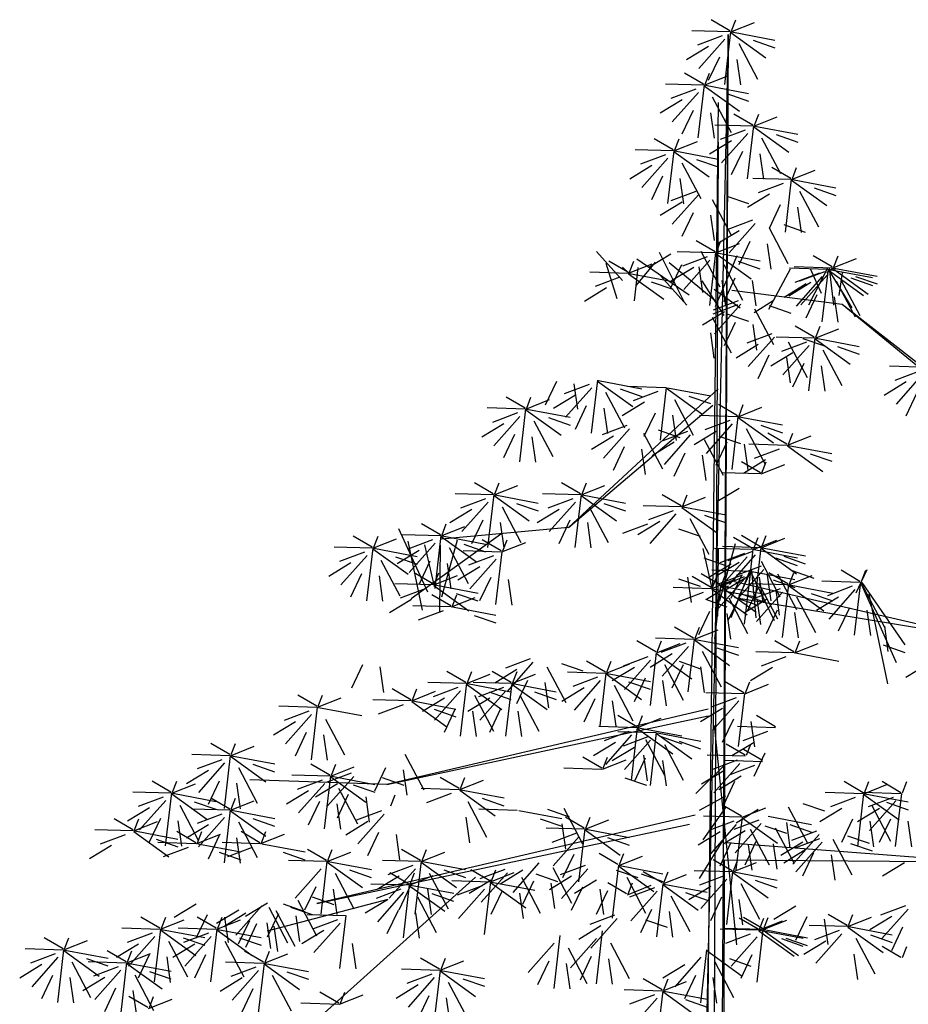
# Model space of a CAD drawing. Units: millimetres. Extents: x 20716 to 21587, y 5917 to 6524.
# Drawn here: x 20870 to 20877, y 6040 to 6047 of the extents above; entities that cross this region are included whole.
import ezdxf

# ---------------------------------------------------------------- set-up
doc = ezdxf.new("R2010")
doc.units = ezdxf.units.MM
doc.layers.get('0').update_dxf_attribs({"linetype": 'CONTINUOUS'})
for name, color, linetype in [('100', 7, 'CONTINUOUS'), ('50', 7, 'CONTINUOUS'), ('caybm', 7, 'CONTINUOUS')]:
    doc.layers.add(name, color=color, linetype=linetype)

# ---------------------------------------------------------------- blocks, each defined once
blk = doc.blocks.new('ca')
at = {"color": 3}
for p, q in [((-13.395, 39.997), (-14.298, 40.025)), ((-15.013, 37.213), (-14.911, 37.473)), ((-15.043, 37.186), (-15.946, 37.214)), ((-15.175, 35.947), (-15.029, 37.194)), ((-15.008, 37.186), (-13.988, 36.994)), ((-13.527, 36.909), (-13.425, 37.169)), ((-15.171, 37.018), (-15.788, 36.322)), ((-14.844, 36.91), (-14.399, 36.069)), ((-13.557, 36.881), (-14.46, 36.909)), ((-13.686, 36.713), (-14.303, 36.017)), ((-13.689, 35.642), (-13.543, 36.889))]:
    blk.add_line(p, q, dxfattribs=at)
at = {"layer": '100', "color": 3}
for p, q in [((-13.402, 40.024), (-13.848, 40.284)), ((-13.585, 39.907), (-14.171, 39.687)), ((-15.05, 37.213), (-15.496, 37.473)), ((-15.032, 37.19), (-14.474, 37.411)), ((-15.032, 37.174), (-14.2, 36.574)), ((-13.564, 36.909), (-14.011, 37.169)), ((-15.233, 37.096), (-15.819, 36.876)), ((-13.748, 36.791), (-14.334, 36.571))]:
    blk.add_line(p, q, dxfattribs=at)
at = {"layer": '50', "color": 3}
for p, q in [((0.68, 58.87), (0.234, 59.131)), ((0.698, 58.847), (1.256, 59.068)), ((0.717, 58.87), (0.819, 59.131)), ((0.687, 58.843), (-0.216, 58.871)), ((0.641, 58.779), (0.546, 39.837)), ((0.555, 57.604), (0.701, 58.851)), ((0.641, 58.779), (0.641, 58.779)), ((0.641, 58.779), (0.641, 58.779)), ((0.698, 58.831), (1.529, 58.231)), ((0.722, 58.843), (1.742, 58.651)), ((0.496, 58.753), (-0.089, 58.533)), ((0.559, 58.675), (-0.058, 57.979)), ((0.886, 58.567), (1.331, 57.726)), ((1.229, 58.646), (1.74, 58.468)), ((0.177, 58.5), (-0.343, 58.183)), ((0.431, 58.246), (0.169, 57.693)), ((0.842, 58.195), (0.927, 57.595)), ((0.057, 57.612), (-0.39, 57.872)), ((0.094, 57.612), (0.196, 57.872)), ((0.064, 57.585), (-0.839, 57.612)), ((0.075, 57.588), (0.633, 57.809)), ((-0.127, 57.494), (-0.713, 57.274)), ((-0.064, 57.416), (-0.681, 56.72)), ((-0.068, 56.346), (0.078, 57.592)), ((0.075, 57.573), (0.906, 56.972)), ((0.099, 57.585), (1.119, 57.393)), ((0.606, 57.387), (1.117, 57.21)), ((-0.446, 57.241), (-0.966, 56.924)), ((0.263, 57.309), (0.708, 56.467)), ((-0.192, 56.988), (-0.454, 56.434)), ((0.218, 56.936), (0.304, 56.337)), ((1.221, 56.645), (0.774, 56.906)), ((1.258, 56.645), (1.36, 56.906)), ((1.239, 56.622), (1.797, 56.843)), ((1.228, 56.618), (0.325, 56.646)), ((1.037, 56.528), (0.451, 56.308)), ((1.099, 56.45), (0.482, 55.754)), ((1.096, 55.379), (1.242, 56.626)), ((1.239, 56.606), (2.07, 56.006)), ((1.263, 56.618), (2.283, 56.427)), ((-0.66, 56.061), (-1.107, 56.321)), ((-0.642, 56.037), (-0.084, 56.258)), ((-0.623, 56.061), (-0.521, 56.321)), ((0.718, 56.275), (0.198, 55.958)), ((1.427, 56.342), (1.872, 55.501)), ((1.77, 56.421), (2.281, 56.243)), ((-0.653, 56.034), (-1.556, 56.061)), ((-0.785, 54.795), (-0.639, 56.041)), ((-0.642, 56.021), (0.189, 55.421)), ((-0.618, 56.034), (0.402, 55.842)), ((0.972, 56.021), (0.71, 55.468)), ((1.382, 55.97), (1.468, 55.371)), ((-0.844, 55.943), (-1.43, 55.723)), ((-0.782, 55.865), (-1.399, 55.169)), ((-0.454, 55.757), (-0.009, 54.916)), ((-0.111, 55.836), (0.4, 55.659)), ((-1.163, 55.69), (-1.683, 55.373)), ((2.114, 55.387), (1.668, 55.647)), ((2.132, 55.363), (2.691, 55.584)), ((2.151, 55.387), (2.253, 55.647)), ((-0.909, 55.436), (-1.172, 54.883)), ((-0.499, 55.385), (-0.413, 54.786)), ((2.121, 55.36), (1.218, 55.388)), ((1.989, 54.121), (2.135, 55.367)), ((2.132, 55.348), (2.964, 54.747)), ((2.156, 55.36), (3.176, 55.168)), ((-0.127, 55.079), (-0.713, 54.859)), ((1.931, 55.27), (1.345, 55.049)), ((2.321, 55.084), (2.765, 54.242)), ((2.664, 55.163), (3.174, 54.985)), ((-0.446, 54.825), (-0.966, 54.509)), ((-0.064, 55), (-0.681, 54.305)), ((0.263, 54.893), (0.708, 54.052)), ((0.606, 54.972), (1.117, 54.794)), ((1.611, 55.016), (1.091, 54.699)), ((1.865, 54.763), (1.603, 54.209)), ((2.276, 54.711), (2.362, 54.112)), ((-0.192, 54.572), (-0.454, 54.019)), ((0.218, 54.521), (0.304, 53.921)), ((1.214, 54.405), (0.628, 54.185)), ((0.894, 54.152), (0.374, 53.835)), ((1.276, 54.327), (0.659, 53.631)), ((1.603, 54.219), (2.048, 53.378)), ((1.947, 54.298), (2.457, 54.12)), ((0.327, 53.658), (-0.119, 53.918)), ((0.364, 53.658), (0.466, 53.918)), ((1.148, 53.898), (0.886, 53.345)), ((-1.852, 52.979), (-2.469, 53.666)), ((0.334, 53.631), (-0.569, 53.659)), ((-0.007, 53.67), (0.438, 52.828)), ((0.345, 53.634), (0.904, 53.855)), ((1.559, 53.847), (1.645, 53.247)), ((-1.73, 53.175), (-2.177, 53.435)), ((-1.693, 53.175), (-1.591, 53.435)), ((-0.284, 52.637), (-1.519, 53.483)), ((-0.716, 53.602), (-1.236, 53.286)), ((-0.397, 52.473), (-0.983, 53.636)), ((0.144, 53.541), (-0.442, 53.32)), ((0.206, 53.462), (-0.411, 52.766)), ((0.202, 52.392), (0.348, 53.638)), ((0.336, 52.366), (0.846, 53.571)), ((0.345, 53.619), (1.177, 53.018)), ((0.369, 53.631), (1.389, 53.439)), ((0.877, 53.434), (1.387, 53.256)), ((3.09, 53.299), (2.644, 53.559)), ((3.108, 53.276), (3.666, 53.497)), ((3.127, 53.299), (3.229, 53.559)), ((-1.979, 52.55), (-2.241, 53.38)), ((-1.855, 53.292), (-1.709, 53.155)), ((-1.712, 53.151), (-1.154, 53.372)), ((-1.569, 52.499), (-1.483, 53.283)), ((-1.524, 52.872), (-1.079, 53.413)), ((0.334, 52.5), (-0.757, 53.394)), ((-0.463, 53.349), (-0.725, 52.795)), ((-0.176, 53.287), (-0.696, 52.97)), ((-0.052, 53.298), (0.034, 52.698)), ((0.534, 53.355), (0.978, 52.513)), ((1.594, 52.299), (2.104, 53.253)), ((2.986, 53.24), (2.083, 53.268)), ((3.097, 53.272), (2.194, 53.3)), ((2.979, 53.267), (2.532, 52.396)), ((2.841, 52.675), (2.579, 53.253)), ((2.854, 52.001), (3, 53.248)), ((2.965, 53.165), (3.111, 53.28)), ((2.997, 53.244), (3.555, 52.334)), ((2.997, 53.228), (3.828, 52.628)), ((3.016, 53.267), (3.118, 52.396)), ((3.021, 53.24), (4.041, 53.049)), ((3.108, 53.26), (3.94, 52.66)), ((3.132, 53.272), (4.152, 53.08)), ((-1.723, 53.148), (-2.626, 53.175)), ((-1.914, 53.057), (-2.5, 52.837)), ((-1.712, 53.136), (-0.881, 52.535)), ((-1.688, 53.148), (-0.668, 52.956)), ((-0.335, 52.394), (-0.952, 53.081)), ((0.542, 52.153), (0.022, 52.968)), ((0.489, 52.982), (0.575, 52.383)), ((0.795, 53.031), (0.533, 52.478)), ((1.206, 52.98), (1.292, 52.38)), ((2.795, 53.15), (2.209, 52.93)), ((2.857, 53.072), (2.24, 52.376)), ((2.907, 53.182), (2.321, 52.962)), ((2.969, 53.104), (2.352, 52.408)), ((3.185, 52.964), (3.63, 52.123)), ((3.252, 52.624), (3.338, 53.156)), ((3.296, 52.996), (3.741, 52.155)), ((3.528, 53.043), (4.039, 52.865)), ((3.64, 53.075), (4.15, 52.897)), ((-2.233, 52.804), (-2.753, 52.487)), ((-1.181, 52.95), (-0.67, 52.773)), ((0.923, 52.328), (0.306, 52.764)), ((2.476, 52.897), (1.956, 52.58)), ((0.871, 52.497), (0.285, 52.277)), ((1.251, 52.221), (1.696, 52.511)), ((2.73, 52.643), (2.468, 52.09)), ((3.14, 52.592), (3.226, 51.993)), ((0.861, 52.406), (0.275, 52.186)), ((0.933, 52.419), (0.316, 51.723)), ((1.261, 52.311), (1.705, 51.47)), ((1.604, 52.39), (2.114, 52.212)), ((0.551, 52.243), (0.031, 51.927)), ((0.262, 52.117), (0.706, 51.276)), ((0.605, 52.196), (1.115, 52.018)), ((0.805, 51.99), (0.543, 51.437)), ((1.216, 51.939), (1.302, 51.339)), ((2.668, 51.645), (2.221, 51.905)), ((2.686, 51.621), (3.244, 51.842)), ((2.705, 51.645), (2.807, 51.905)), ((0.217, 51.745), (0.303, 51.145)), ((1.665, 51.721), (1.079, 51.501)), ((1.727, 51.643), (1.11, 50.947)), ((2.675, 51.618), (1.772, 51.646)), ((2.398, 51.614), (2.908, 51.437)), ((2.543, 50.379), (2.689, 51.625)), ((2.686, 51.606), (3.517, 51.005)), ((2.71, 51.618), (3.73, 51.426)), ((1.345, 51.468), (0.825, 51.151)), ((2.484, 51.528), (1.898, 51.307)), ((2.546, 51.449), (1.929, 50.753)), ((2.054, 51.536), (2.499, 50.694)), ((2.874, 51.342), (3.319, 50.5)), ((3.217, 51.421), (3.728, 51.243)), ((1.599, 51.214), (1.337, 50.661)), ((2.165, 51.274), (1.645, 50.957)), ((2.01, 51.163), (2.096, 50.564)), ((2.419, 51.021), (2.157, 50.467)), ((2.829, 50.969), (2.915, 50.37)), ((5.345, 50.929), (4.442, 50.957)), ((5.154, 50.839), (4.568, 50.619)), ((5.216, 50.761), (4.599, 50.065)), ((-3.413, 50.593), (-3.676, 50.039)), ((-2.643, 50.527), (-3.228, 50.307)), ((-2.58, 50.449), (-3.197, 49.753)), ((-3.003, 50.541), (-2.917, 49.942)), ((-2.584, 49.379), (-2.438, 50.625)), ((-2.441, 50.606), (-1.61, 50.005)), ((-2.417, 50.618), (-1.397, 50.426)), ((-1.91, 50.42), (-1.399, 50.243)), ((-0.83, 50.45), (-1.733, 50.478)), ((-0.962, 49.211), (-0.816, 50.457)), ((-0.819, 50.438), (0.013, 49.837)), ((-0.794, 50.45), (0.225, 50.258)), ((4.835, 50.586), (4.315, 50.269)), ((-4.152, 49.971), (-4.598, 50.231)), ((-4.134, 49.947), (-3.576, 50.169)), ((-4.115, 49.971), (-4.013, 50.231)), ((-2.962, 50.274), (-3.482, 49.957)), ((-2.253, 50.342), (-1.808, 49.5)), ((-1.02, 50.36), (-1.606, 50.139)), ((-0.63, 50.174), (-0.186, 49.332)), ((-0.287, 50.253), (0.223, 50.075)), ((5.089, 50.332), (4.826, 49.779)), ((-4.145, 49.944), (-5.048, 49.972)), ((-4.277, 48.705), (-4.131, 49.951)), ((-4.134, 49.932), (-3.303, 49.331)), ((-4.11, 49.944), (-3.09, 49.752)), ((-2.708, 50.021), (-2.97, 49.467)), ((-2.297, 49.969), (-2.211, 49.37)), ((-1.339, 50.106), (-1.86, 49.789)), ((0.856, 49.79), (0.41, 50.051)), ((0.874, 49.767), (1.433, 49.988)), ((0.893, 49.79), (0.995, 50.051)), ((-4.335, 49.854), (-4.921, 49.633)), ((-4.273, 49.775), (-4.89, 49.079)), ((-3.602, 49.747), (-3.092, 49.569)), ((-1.086, 49.853), (-1.348, 49.299)), ((-0.675, 49.801), (-0.589, 49.202)), ((0.863, 49.763), (-0.04, 49.791)), ((0.731, 48.524), (0.877, 49.771)), ((0.899, 49.763), (1.918, 49.571)), ((-4.655, 49.6), (-5.175, 49.283)), ((-3.946, 49.668), (-3.501, 48.826)), ((-1.749, 49.561), (-2.335, 49.341)), ((-1.687, 49.483), (-2.304, 48.787)), ((0.673, 49.673), (0.087, 49.453)), ((0.735, 49.595), (0.118, 48.899)), ((1.063, 49.487), (1.507, 48.646)), ((1.406, 49.566), (1.916, 49.388)), ((-4.401, 49.347), (-4.663, 48.793)), ((-3.99, 49.295), (-3.904, 48.696)), ((-2.068, 49.308), (-2.588, 48.991)), ((-1.359, 49.375), (-0.914, 48.534)), ((-1.016, 49.454), (-0.506, 49.276)), ((-0.319, 49.415), (-0.905, 49.195)), ((-0.257, 49.337), (-0.874, 48.641)), ((0.353, 49.42), (-0.167, 49.103)), ((0.414, 49.308), (0.925, 49.131)), ((2.02, 49.116), (1.574, 49.377)), ((2.038, 49.093), (2.597, 49.314)), ((2.057, 49.116), (2.159, 49.377)), ((-1.815, 49.054), (-2.077, 48.501)), ((-1.404, 49.003), (-1.318, 48.404)), ((-0.638, 49.162), (-1.158, 48.845)), ((0.071, 49.23), (0.516, 48.388)), ((0.607, 49.166), (0.345, 48.613)), ((1.018, 49.115), (1.104, 48.515)), ((2.027, 49.089), (1.124, 49.117)), ((2.038, 49.077), (2.87, 48.477)), ((2.062, 49.089), (3.082, 48.898)), ((-0.384, 48.909), (-0.647, 48.355)), ((0.026, 48.857), (0.112, 48.258)), ((1.837, 48.999), (1.251, 48.779)), ((2.57, 48.892), (3.08, 48.714)), ((1.397, 48.443), (0.951, 48.703)), ((1.517, 48.746), (0.997, 48.429)), ((1.415, 48.419), (1.973, 48.64)), ((1.434, 48.443), (1.536, 48.703)), ((1.404, 48.416), (0.501, 48.443)), ((-4.903, 47.947), (-5.349, 48.207)), ((-4.885, 47.924), (-4.327, 48.145)), ((-4.866, 47.947), (-4.764, 48.207)), ((-2.845, 47.947), (-3.292, 48.207)), ((-2.827, 47.924), (-2.269, 48.145)), ((-2.808, 47.947), (-2.706, 48.207)), ((-4.896, 47.92), (-5.799, 47.948)), ((-5.028, 46.681), (-4.882, 47.928)), ((-4.885, 47.908), (-4.053, 47.308)), ((-4.861, 47.92), (-3.841, 47.728)), ((-2.838, 47.92), (-3.741, 47.948)), ((-2.97, 46.681), (-2.825, 47.928)), ((-2.827, 47.908), (-1.996, 47.308)), ((-2.803, 47.92), (-1.783, 47.728)), ((-0.472, 47.667), (-0.919, 47.927)), ((-0.454, 47.643), (0.104, 47.865)), ((-0.435, 47.667), (-0.333, 47.927)), ((0.894, 48.072), (0.374, 47.755)), ((-5.086, 47.83), (-5.672, 47.61)), ((-5.024, 47.752), (-5.641, 47.056)), ((-4.696, 47.644), (-4.252, 46.803)), ((-4.353, 47.723), (-3.843, 47.545)), ((-3.029, 47.83), (-3.615, 47.61)), ((-2.967, 47.752), (-3.584, 47.056)), ((-2.639, 47.644), (-2.194, 46.803)), ((-2.296, 47.723), (-1.786, 47.545)), ((-0.465, 47.64), (-1.368, 47.668)), ((-0.454, 47.628), (0.377, 47.027)), ((-0.43, 47.64), (0.59, 47.448)), ((-5.406, 47.577), (-5.926, 47.26)), ((-3.348, 47.577), (-3.868, 47.26)), ((-0.656, 47.55), (-1.242, 47.33)), ((-0.594, 47.472), (-1.211, 46.776)), ((0.077, 47.443), (0.588, 47.265)), ((-6.149, 46.981), (-6.595, 47.241)), ((-6.131, 46.957), (-5.573, 47.179)), ((-3.127, 47.156), (-6.124, 46.879)), ((-6.112, 46.981), (-6.01, 47.241)), ((-5.152, 47.323), (-5.414, 46.77)), ((-4.741, 47.272), (-4.655, 46.672)), ((-3.094, 47.323), (-3.357, 46.77)), ((-2.684, 47.272), (-2.598, 46.672)), ((-1.267, 47.231), (-1.853, 47.011)), ((-0.975, 47.296), (-1.495, 46.98)), ((-0.266, 47.364), (0.179, 46.523)), ((-7.76, 46.689), (-8.206, 46.949)), ((-7.723, 46.689), (-7.621, 46.949)), ((-6.447, 45.628), (-7.134, 47.118)), ((-6.142, 46.954), (-7.045, 46.982)), ((-4.702, 47.011), (-6.841, 45.467)), ((-6.274, 45.715), (-6.128, 46.961)), ((-6.131, 46.942), (-5.3, 46.341)), ((-6.107, 46.954), (-5.087, 46.762)), ((-0.534, 47.124), (-0.024, 46.946)), ((1.208, 46.659), (0.761, 46.92)), ((1.397, 46.701), (0.951, 46.961)), ((1.245, 46.659), (1.347, 46.92)), ((1.434, 46.701), (1.536, 46.961)), ((-7.753, 46.662), (-8.656, 46.689)), ((-7.742, 46.665), (-7.183, 46.886)), ((-6.333, 46.864), (-6.918, 46.644)), ((-6.574, 45.2), (-6.907, 46.832)), ((-6.27, 46.785), (-6.887, 46.089)), ((-6.521, 46.744), (-6.304, 45.804)), ((-6.164, 45.149), (-6.148, 46.735)), ((-6.119, 45.521), (-5.745, 46.865)), ((-5.6, 46.757), (-5.089, 46.579)), ((-4.715, 46.6), (-5.161, 46.86)), ((-4.697, 46.576), (-4.138, 46.797)), ((-4.678, 46.6), (-4.576, 46.86)), ((0.44, 45.432), (0.814, 46.776)), ((1.404, 46.674), (0.501, 46.702)), ((1.226, 46.636), (1.784, 46.857)), ((1.272, 45.435), (1.418, 46.681)), ((1.415, 46.677), (1.973, 46.899)), ((-7.943, 46.571), (-8.529, 46.351)), ((-7.881, 46.493), (-8.498, 45.797)), ((-7.885, 45.423), (-7.739, 46.669)), ((-7.742, 46.65), (-6.91, 46.049)), ((-7.717, 46.662), (-6.698, 46.47)), ((-7.21, 46.464), (-6.7, 46.287)), ((-6.652, 46.61), (-7.172, 46.294)), ((-5.943, 46.678), (-5.498, 45.836)), ((-4.708, 46.573), (-5.611, 46.6)), ((-4.898, 46.482), (-5.484, 46.262)), ((-4.84, 45.334), (-4.694, 46.58)), ((0.038, 46.654), (0.254, 45.715)), ((1.215, 46.632), (0.312, 46.66)), ((0.395, 45.059), (0.41, 46.646)), ((1.024, 46.542), (0.439, 46.322)), ((1.087, 46.464), (0.47, 45.768)), ((1.214, 46.584), (0.628, 46.363)), ((1.276, 46.505), (0.659, 45.809)), ((1.083, 45.393), (1.229, 46.64)), ((1.25, 46.632), (2.27, 46.44)), ((1.415, 46.662), (2.247, 46.061)), ((1.439, 46.674), (2.459, 46.482)), ((1.947, 46.477), (2.457, 46.299)), ((-8.262, 46.318), (-8.783, 46.001)), ((-7.553, 46.385), (-7.109, 45.544)), ((-6.398, 46.357), (-6.66, 45.803)), ((-5.987, 46.306), (-5.902, 45.706)), ((-5.218, 46.229), (-5.738, 45.912)), ((-4.836, 46.404), (-5.453, 45.708)), ((0.067, 46.435), (0.577, 46.257)), ((0.705, 46.289), (0.185, 45.972)), ((0.894, 46.33), (0.374, 46.014)), ((1.413, 46.244), (0.828, 46.023)), ((1.414, 46.356), (1.859, 45.515)), ((1.757, 46.435), (2.268, 46.257)), ((-8.009, 46.064), (-8.271, 45.511)), ((-7.598, 46.013), (-7.512, 45.414)), ((-6.325, 45.824), (-6.772, 46.084)), ((-6.307, 45.8), (-5.749, 46.022)), ((-6.288, 45.824), (-6.186, 46.084)), ((-0.321, 45.984), (-0.235, 45.384)), ((0.233, 45.735), (-0.213, 45.995)), ((0.446, 45.797), (-0.001, 46.057)), ((1.157, 46.115), (0.254, 46.143)), ((0.27, 45.735), (0.372, 45.995)), ((0.967, 46.025), (0.381, 45.805)), ((0.464, 45.773), (1.022, 45.995)), ((0.483, 45.797), (0.585, 46.057)), ((1.094, 45.99), (0.574, 45.674)), ((0.959, 46.035), (0.697, 45.482)), ((1.15, 46.142), (0.704, 45.019)), ((1.476, 46.165), (0.859, 45.469)), ((1.148, 46.077), (0.886, 45.523)), ((1.025, 44.876), (1.171, 46.123)), ((1.168, 46.119), (1.726, 44.957)), ((1.187, 46.142), (1.289, 45.019)), ((1.192, 46.115), (2.212, 45.923)), ((1.369, 45.984), (1.455, 45.384)), ((1.559, 46.025), (1.645, 45.426)), ((2.044, 45.824), (1.597, 46.085)), ((1.803, 46.058), (2.248, 45.216)), ((2.062, 45.801), (2.62, 46.022)), ((2.081, 45.824), (2.183, 46.085)), ((2.146, 46.137), (2.657, 45.959)), ((3.746, 45.883), (3.3, 46.143)), ((3.911, 46.157), (3.649, 45.604)), ((3.783, 45.883), (3.885, 46.143)), ((-6.318, 45.797), (-7.221, 45.825)), ((-6.307, 45.785), (-5.476, 45.184)), ((-6.283, 45.797), (-5.263, 45.605)), ((-4.964, 45.975), (-5.226, 45.422)), ((-4.553, 45.924), (-4.467, 45.325)), ((-0.534, 45.946), (-0.024, 45.768)), ((0.647, 45.772), (0.127, 45.455)), ((0.251, 45.711), (0.809, 45.932)), ((0.321, 44.531), (0.467, 45.777)), ((1.029, 45.947), (0.412, 45.251)), ((0.464, 45.758), (1.295, 45.157)), ((0.488, 45.77), (1.508, 45.578)), ((2.051, 45.797), (1.148, 45.825)), ((1.356, 45.839), (1.801, 44.998)), ((1.7, 45.918), (2.21, 45.74)), ((1.919, 44.558), (2.065, 45.805)), ((2.062, 45.785), (2.893, 45.185)), ((2.086, 45.797), (3.106, 45.606)), ((3.753, 45.856), (2.85, 45.884)), ((3.563, 45.766), (2.977, 45.545)), ((3.621, 44.617), (3.767, 45.863)), ((3.764, 45.859), (4.323, 44.804)), ((3.764, 45.844), (4.596, 43.967)), ((3.788, 45.856), (4.808, 44.387)), ((-6.509, 45.707), (-7.095, 45.487)), ((-5.904, 45.306), (-6.35, 45.566)), ((-5.867, 45.306), (-5.765, 45.566)), ((-5.776, 45.6), (-5.266, 45.422)), ((0.24, 45.708), (-0.663, 45.735)), ((0.05, 45.617), (-0.536, 45.397)), ((0.251, 45.696), (1.083, 45.095)), ((0.275, 45.708), (1.295, 45.516)), ((0.995, 45.573), (1.506, 45.395)), ((1.348, 45.737), (1.086, 45.183)), ((1.86, 45.707), (1.274, 45.487)), ((1.922, 45.629), (1.305, 44.933)), ((1.759, 45.685), (1.844, 45.086)), ((2.25, 45.521), (2.695, 44.68)), ((2.593, 45.6), (3.103, 45.422)), ((3.625, 45.687), (3.008, 44.991)), ((3.953, 45.58), (4.397, 43.462)), ((-6.828, 45.453), (-7.348, 45.137)), ((-5.897, 45.279), (-6.8, 45.306)), ((-5.886, 45.282), (-5.328, 45.503)), ((0.099, 45.462), (0.609, 45.284)), ((0.901, 45.518), (0.639, 44.965)), ((0.652, 45.494), (1.097, 44.652)), ((0.783, 45.51), (1.293, 45.333)), ((1.541, 45.454), (1.021, 45.137)), ((1.312, 45.467), (1.398, 44.867)), ((3.243, 45.512), (2.723, 45.195)), ((-6.087, 45.188), (-6.673, 44.968)), ((-5.862, 45.279), (-4.842, 45.087)), ((-5.354, 45.081), (-4.844, 44.904)), ((0.197, 45.173), (-0.065, 44.619)), ((0.607, 45.121), (0.693, 44.522)), ((1.795, 45.2), (1.532, 44.647)), ((2.205, 45.149), (2.291, 44.55)), ((3.497, 45.259), (3.235, 44.705)), ((3.908, 45.207), (3.994, 44.608)), ((4.322, 44.829), (4.407, 44.23)), ((-0.178, 44.54), (-0.625, 44.801)), ((-0.16, 44.517), (0.398, 44.738)), ((-0.141, 44.54), (-0.039, 44.801)), ((-1.072, 44.222), (-1.518, 44.483)), ((-0.171, 44.513), (-1.074, 44.541)), ((-1.054, 44.199), (-0.496, 44.42)), ((-1.035, 44.222), (-0.933, 44.483)), ((-0.362, 44.423), (-0.948, 44.203)), ((-0.303, 43.274), (-0.157, 44.521)), ((-0.16, 44.501), (0.671, 43.901)), ((-0.136, 44.513), (0.884, 44.321)), ((2.185, 44.222), (1.738, 44.483)), ((2.203, 44.199), (2.761, 44.42)), ((2.222, 44.222), (2.324, 44.483)), ((4.296, 44.382), (4.806, 44.204)), ((-0.681, 44.17), (-1.201, 43.853)), ((-1.197, 42.956), (-1.051, 44.203)), ((-1.054, 44.183), (-0.222, 43.583)), ((-0.3, 44.345), (-0.917, 43.649)), ((0.028, 44.237), (0.473, 43.396)), ((0.371, 44.316), (0.881, 44.138)), ((2.192, 44.195), (1.289, 44.223)), ((2.227, 44.195), (3.247, 44.004)), ((-7.987, 43.916), (-8.249, 43.363)), ((-4.03, 44.054), (-4.616, 43.834)), ((-3.968, 43.976), (-4.585, 43.28)), ((-3.297, 43.947), (-2.787, 43.77)), ((-2.259, 43.739), (-2.706, 44)), ((-2.241, 43.716), (-1.683, 43.937)), ((-2.222, 43.739), (-2.12, 44)), ((-1.255, 44.105), (-1.841, 43.885)), ((-1.193, 44.027), (-1.81, 43.331)), ((-0.866, 43.919), (-0.421, 43.078)), ((-0.427, 43.916), (-0.69, 43.363)), ((-0.522, 43.998), (-0.012, 43.82)), ((2.001, 44.105), (1.415, 43.885)), ((5.345, 43.932), (4.825, 43.615)), ((-7.576, 43.865), (-7.49, 43.265)), ((-5.551, 43.498), (-5.998, 43.758)), ((-5.533, 43.474), (-4.975, 43.695)), ((-5.514, 43.498), (-5.412, 43.758)), ((-4.481, 43.498), (-4.928, 43.758)), ((-4.349, 43.801), (-4.869, 43.484)), ((-4.463, 43.474), (-3.905, 43.695)), ((-4.444, 43.498), (-4.342, 43.758)), ((-3.64, 43.868), (-3.195, 43.027)), ((-2.252, 43.712), (-3.155, 43.74)), ((-2.384, 42.473), (-2.238, 43.72)), ((-2.241, 43.7), (-1.41, 43.1)), ((-2.217, 43.712), (-1.197, 43.521)), ((-1.575, 43.852), (-2.095, 43.535)), ((-0.017, 43.865), (0.069, 43.265)), ((1.682, 43.852), (1.162, 43.535)), ((-5.544, 43.471), (-6.447, 43.499)), ((-5.676, 42.232), (-5.53, 43.478)), ((-5.533, 43.459), (-4.702, 42.858)), ((-5.509, 43.471), (-4.489, 43.279)), ((-4.474, 43.471), (-5.377, 43.499)), ((-4.606, 42.232), (-4.46, 43.478)), ((-4.463, 43.459), (-3.632, 42.858)), ((-4.439, 43.471), (-3.419, 43.279)), ((-4.095, 43.547), (-4.358, 42.994)), ((-3.685, 43.496), (-3.599, 42.897)), ((-2.443, 43.622), (-3.029, 43.402)), ((-2.381, 43.544), (-2.998, 42.848)), ((-2.053, 43.436), (-1.608, 42.595)), ((-1.71, 43.515), (-1.199, 43.337)), ((-1.321, 43.598), (-1.583, 43.045)), ((-0.91, 43.547), (-0.824, 42.948)), ((1.009, 43.256), (0.563, 43.516)), ((1.027, 43.233), (1.585, 43.454)), ((1.046, 43.256), (1.148, 43.516)), ((-9.066, 42.938), (-9.513, 43.199)), ((-9.029, 42.938), (-8.927, 43.199)), ((-6.844, 43.091), (-7.291, 43.351)), ((-6.826, 43.067), (-6.268, 43.289)), ((-6.807, 43.091), (-6.705, 43.351)), ((-5.735, 43.381), (-6.321, 43.16)), ((-5.672, 43.302), (-6.289, 42.606)), ((-4.665, 43.381), (-5.251, 43.16)), ((-4.603, 43.302), (-5.22, 42.606)), ((-5.002, 43.274), (-4.491, 43.096)), ((-3.932, 43.274), (-3.421, 43.096)), ((-2.762, 43.369), (-3.282, 43.052)), ((1.016, 43.229), (0.113, 43.257)), ((0.884, 41.99), (1.03, 43.237)), ((-9.048, 42.915), (-8.49, 43.136)), ((-6.837, 43.064), (-7.74, 43.092)), ((-7.028, 42.974), (-7.614, 42.754)), ((-6.826, 43.052), (-5.995, 42.451)), ((-6.802, 43.064), (-5.782, 42.872)), ((-6.054, 43.127), (-6.574, 42.81)), ((-4.984, 43.127), (-5.504, 42.81)), ((-5.345, 43.195), (-4.9, 42.353)), ((-4.275, 43.195), (-3.83, 42.353)), ((-2.508, 43.115), (-2.77, 42.562)), ((-2.098, 43.064), (-2.012, 42.465)), ((0.826, 43.139), (0.24, 42.919)), ((0.888, 43.061), (0.271, 42.365)), ((-9.059, 42.911), (-9.962, 42.939)), ((-9.25, 42.821), (-9.836, 42.601)), ((-9.188, 42.743), (-9.805, 42.047)), ((-9.191, 41.672), (-9.046, 42.919)), ((-9.024, 42.911), (-8.004, 42.72)), ((-6.295, 42.867), (-5.785, 42.689)), ((-5.8, 42.874), (-6.062, 42.32)), ((-5.39, 42.822), (-5.304, 42.223)), ((-4.73, 42.874), (-4.993, 42.32)), ((-4.32, 42.822), (-4.234, 42.223)), ((0.506, 42.886), (-0.014, 42.569)), ((-9.569, 42.568), (-10.089, 42.251)), ((-8.86, 42.635), (-8.415, 41.794)), ((-1.518, 42.455), (-1.965, 42.716)), ((-1.501, 42.432), (-0.942, 42.653)), ((-1.482, 42.455), (-1.38, 42.716)), ((0.76, 42.632), (0.498, 42.079)), ((1.171, 42.581), (1.257, 41.981)), ((1.75, 42.455), (1.303, 42.716)), ((-9.315, 42.314), (-9.578, 41.761)), ((-1.512, 42.428), (-2.414, 42.456)), ((-1.702, 42.338), (-2.288, 42.118)), ((-1.065, 42.308), (-1.968, 42.336)), ((-1.643, 41.189), (-1.498, 42.436)), ((-1.501, 42.416), (-0.669, 41.816)), ((-1.476, 42.428), (-0.456, 42.236)), ((-1.197, 41.069), (-1.051, 42.315)), ((-1.054, 42.296), (-0.222, 41.695)), ((-1.03, 42.308), (-0.01, 42.116)), ((0.839, 37.311), (0.319, 42.481)), ((1.757, 42.428), (0.854, 42.456)), ((1.566, 42.338), (0.98, 42.118)), ((-11.119, 41.795), (-11.566, 42.055)), ((-11.083, 41.795), (-10.981, 42.055)), ((-8.905, 42.263), (-8.819, 41.664)), ((-2.021, 42.085), (-2.542, 41.768)), ((-1.64, 42.26), (-2.257, 41.564)), ((-1.255, 42.218), (-1.841, 41.998)), ((-1.193, 42.139), (-1.81, 41.443)), ((-1.312, 42.152), (-0.867, 41.311)), ((-0.969, 42.231), (-0.459, 42.053)), ((-0.522, 42.111), (-0.012, 41.933)), ((1.035, 41.783), (0.588, 42.043)), ((1.247, 42.085), (0.727, 41.768)), ((1.072, 41.783), (1.174, 42.043)), ((-11.101, 41.771), (-10.543, 41.992)), ((-6.986, 41.809), (-6.541, 40.968)), ((-1.575, 41.964), (-2.095, 41.648)), ((-0.866, 42.032), (-0.421, 41.19)), ((1.444, 41.654), (0.998, 41.915)), ((1.501, 41.831), (1.239, 41.278)), ((-11.113, 41.768), (-12.015, 41.795)), ((-11.303, 41.677), (-11.889, 41.457)), ((-11.241, 41.599), (-11.858, 40.903)), ((-11.244, 40.529), (-11.099, 41.775)), ((-11.101, 41.756), (-10.27, 41.155)), ((-11.077, 41.768), (-10.057, 41.576)), ((-8.756, 41.312), (-9.203, 41.572)), ((-8.72, 41.312), (-8.617, 41.572)), ((-2.346, 41.476), (-2.792, 41.736)), ((-2.328, 41.452), (-1.77, 41.674)), ((-2.309, 41.476), (-2.207, 41.736)), ((-1.321, 41.711), (-1.583, 41.157)), ((-1.357, 41.78), (-1.271, 41.18)), ((-0.91, 41.66), (-0.824, 41.06)), ((0.572, 41.571), (-0.128, 40.881)), ((1.042, 41.756), (0.139, 41.784)), ((0.851, 41.666), (0.265, 41.446)), ((0.913, 41.588), (0.296, 40.892)), ((1.451, 41.627), (0.548, 41.655)), ((-11.622, 41.424), (-12.142, 41.107)), ((-10.913, 41.492), (-10.468, 40.65)), ((-10.57, 41.57), (-10.06, 41.393)), ((-8.258, 41.36), (-8.843, 41.139)), ((-8.738, 41.288), (-8.18, 41.509)), ((-7.441, 41.488), (-7.704, 40.935)), ((-7.031, 41.437), (-6.945, 40.838)), ((-2.339, 41.449), (-3.242, 41.477)), ((0.532, 41.413), (0.012, 41.096)), ((1.261, 41.537), (0.675, 41.317)), ((-12.505, 40.91), (-12.952, 41.171)), ((-12.487, 40.887), (-11.929, 41.108)), ((-12.468, 40.91), (-12.366, 41.171)), ((-11.369, 41.171), (-11.631, 40.617)), ((-10.958, 41.119), (-10.872, 40.52)), ((-7.417, 41.094), (-10.644, 41.204)), ((-8.749, 41.285), (-9.652, 41.312)), ((-8.94, 41.194), (-9.526, 40.974)), ((-8.878, 41.116), (-9.495, 40.42)), ((-8.881, 40.045), (-8.736, 41.292)), ((-8.195, 41.281), (-8.812, 40.585)), ((-8.738, 41.272), (-7.907, 40.672)), ((-8.714, 41.285), (-7.694, 41.093)), ((-7.525, 41.253), (-7.014, 41.075)), ((-5.711, 40.994), (-6.157, 41.254)), ((-5.693, 40.97), (-5.135, 41.191)), ((-5.674, 40.994), (-5.572, 41.254)), ((-1.797, 41.252), (-1.286, 41.074)), ((0.941, 41.284), (0.421, 40.967)), ((0.786, 41.159), (0.524, 40.606)), ((3.819, 40.898), (3.373, 41.159)), ((3.856, 40.898), (3.958, 41.159)), ((4.713, 40.898), (4.266, 41.159)), ((4.749, 40.898), (4.851, 41.159)), ((-12.498, 40.883), (-13.401, 40.911)), ((-12.63, 39.644), (-12.485, 40.891)), ((-12.463, 40.883), (-11.443, 40.692)), ((-9.259, 40.941), (-9.779, 40.624)), ((-8.577, 41.106), (-9.097, 40.789)), ((-8.55, 41.008), (-8.105, 40.167)), ((-8.207, 41.087), (-7.697, 40.91)), ((-5.704, 40.967), (-6.607, 40.995)), ((-5.895, 40.876), (-6.48, 40.656)), ((-5.693, 40.955), (-4.862, 40.354)), ((-5.669, 40.967), (-4.649, 40.775)), ((3.826, 40.871), (2.923, 40.899)), ((3.694, 39.632), (3.84, 40.879)), ((4.719, 40.871), (3.817, 40.899)), ((3.837, 40.875), (4.395, 41.096)), ((4.588, 39.632), (4.733, 40.879)), ((-12.689, 40.793), (-13.275, 40.573)), ((-12.627, 40.715), (-13.244, 40.019)), ((-12.487, 40.871), (-11.656, 40.271)), ((-11.956, 40.686), (-11.446, 40.508)), ((-11.119, 40.511), (-11.566, 40.771)), ((-11.101, 40.487), (-10.543, 40.708)), ((-11.083, 40.511), (-10.981, 40.771)), ((-9.005, 40.687), (-9.268, 40.134)), ((-8.323, 40.853), (-8.585, 40.299)), ((-7.912, 40.801), (-7.827, 40.202)), ((-7.322, 40.586), (-7.22, 40.846)), ((-5.505, 40.691), (-5.06, 39.849)), ((-5.162, 40.769), (-4.651, 40.592)), ((0.572, 40.814), (-0.045, 40.48)), ((2.397, 40.646), (2.908, 40.468)), ((3.635, 40.781), (3.05, 40.561)), ((3.837, 40.859), (4.668, 40.259)), ((3.861, 40.871), (4.881, 40.68)), ((4.529, 40.781), (3.943, 40.561)), ((4.591, 40.703), (3.974, 40.007)), ((4.368, 40.674), (4.879, 40.496)), ((-13.008, 40.54), (-13.528, 40.223)), ((-12.299, 40.607), (-11.854, 39.766)), ((-11.113, 40.484), (-12.015, 40.511)), ((-11.244, 39.245), (-11.099, 40.491)), ((-11.101, 40.472), (-10.27, 39.871)), ((-11.077, 40.484), (-10.057, 40.292)), ((-8.595, 40.636), (-8.509, 40.037)), ((-7.543, 40.468), (-8.128, 40.248)), ((-4.337, 40.48), (-5.24, 40.508)), ((-4.302, 40.48), (-3.282, 40.288)), ((-3.626, 40.509), (-3.116, 40.331)), ((-3.241, 40.536), (-2.796, 39.695)), ((0.572, 40.547), (0.037, 39.79)), ((0.952, 40.344), (0.505, 40.604)), ((1.345, 40.499), (0.825, 40.183)), ((0.97, 40.32), (1.528, 40.542)), ((2.054, 40.567), (2.499, 39.726)), ((3.316, 40.528), (2.796, 40.211)), ((4.21, 40.528), (3.69, 40.211)), ((4.025, 40.595), (4.47, 39.754)), ((-13.384, 40), (-12.826, 40.222)), ((-13.365, 40.024), (-13.263, 40.284)), ((-12.754, 40.286), (-13.017, 39.733)), ((-12.344, 40.235), (-12.258, 39.636)), ((-11.303, 40.393), (-11.889, 40.173)), ((-11.241, 40.315), (-11.858, 39.619)), ((-10.913, 40.207), (-10.468, 39.366)), ((-10.57, 40.286), (-10.06, 40.109)), ((-7.862, 40.215), (-8.382, 39.898)), ((-7.48, 40.39), (-8.097, 39.694)), ((-5.549, 40.318), (-5.464, 39.719)), ((-3.794, 40.282), (-3.284, 40.105)), ((-2.756, 40.064), (-3.202, 40.324)), ((-2.738, 40.04), (-2.18, 40.261)), ((-2.719, 40.064), (-2.617, 40.324)), ((0.958, 40.317), (0.056, 40.345)), ((0.768, 40.227), (0.182, 40.006)), ((1.357, 40.252), (0.771, 40.032)), ((0.827, 39.078), (0.972, 40.324)), ((0.97, 40.305), (1.801, 39.704)), ((1.583, 40.342), (2.603, 40.15)), ((2.01, 40.195), (2.095, 39.595)), ((3.57, 40.274), (3.308, 39.721)), ((3.981, 40.223), (4.066, 39.624)), ((4.463, 40.274), (4.201, 39.721)), ((4.874, 40.223), (4.96, 39.624)), ((-13.384, 39.985), (-12.552, 39.385)), ((-13.36, 39.997), (-12.34, 39.805)), ((-11.916, 39.719), (-12.363, 39.98)), ((-11.622, 40.14), (-12.142, 39.823)), ((-11.879, 39.719), (-11.777, 39.98)), ((-10.405, 39.719), (-10.852, 39.98)), ((-10.368, 39.719), (-10.266, 39.98)), ((-7.608, 39.961), (-7.87, 39.408)), ((-2.749, 40.037), (-3.652, 40.064)), ((-2.939, 39.946), (-3.525, 39.726)), ((-3.286, 40.164), (-3.2, 39.564)), ((-2.881, 38.797), (-2.735, 40.044)), ((-2.738, 40.024), (-1.906, 39.424)), ((-2.714, 40.037), (-1.694, 39.845)), ((0.449, 39.973), (-0.071, 39.657)), ((0.83, 40.148), (0.213, 39.452)), ((1.038, 39.999), (0.518, 39.682)), ((1.419, 40.174), (0.802, 39.478)), ((1.158, 40.041), (1.603, 39.199)), ((1.501, 40.12), (2.011, 39.942)), ((1.747, 40.066), (2.192, 39.225)), ((2.09, 40.145), (2.6, 39.967)), ((2.719, 39.989), (2.133, 39.768)), ((-12.852, 39.8), (-12.342, 39.622)), ((-11.909, 39.692), (-12.812, 39.72)), ((-11.898, 39.696), (-11.34, 39.917)), ((-11.369, 39.886), (-11.631, 39.333)), ((-10.398, 39.692), (-11.301, 39.72)), ((-10.958, 39.835), (-10.872, 39.236)), ((-10.387, 39.696), (-9.829, 39.917)), ((-7.197, 39.91), (-7.112, 39.311)), ((-2.877, 39.868), (-3.494, 39.172)), ((-2.206, 39.839), (-1.696, 39.662)), ((0.572, 39.879), (-0.045, 38.877)), ((0.702, 39.72), (0.44, 39.166)), ((1.292, 39.745), (1.029, 39.192)), ((2.4, 39.735), (1.879, 39.418)), ((2.781, 39.91), (2.164, 39.214)), ((2.791, 39.809), (2.206, 39.589)), ((2.854, 39.73), (2.237, 39.035)), ((3.109, 39.803), (3.553, 38.961)), ((3.452, 39.882), (3.962, 39.704)), ((-13.905, 39.653), (-14.425, 39.337)), ((-12.1, 39.602), (-12.686, 39.382)), ((-11.874, 39.692), (-10.854, 39.501)), ((-11.367, 39.495), (-10.856, 39.317)), ((-10.589, 39.602), (-11.175, 39.382)), ((-10.363, 39.692), (-9.343, 39.501)), ((-9.856, 39.495), (-9.345, 39.317)), ((-8.84, 39.302), (-9.287, 39.562)), ((-8.822, 39.278), (-8.264, 39.499)), ((-8.803, 39.302), (-8.701, 39.562)), ((-6.618, 39.302), (-7.065, 39.562)), ((-6.6, 39.278), (-6.042, 39.499)), ((-6.581, 39.302), (-6.479, 39.562)), ((1.113, 39.668), (1.199, 39.069)), ((1.702, 39.694), (1.788, 39.094)), ((2.472, 39.555), (1.952, 39.239)), ((2.653, 39.482), (2.391, 38.928)), ((3.524, 39.702), (4.035, 39.524)), ((-8.833, 39.275), (-9.736, 39.302)), ((-8.965, 38.035), (-8.82, 39.282)), ((-8.822, 39.262), (-7.991, 38.662)), ((-8.798, 39.275), (-7.778, 39.083)), ((-6.611, 39.275), (-7.514, 39.302)), ((-6.743, 38.035), (-6.598, 39.282)), ((-6.6, 39.262), (-5.769, 38.662)), ((-6.576, 39.275), (-5.556, 39.083)), ((-3.005, 39.439), (-3.267, 38.886)), ((-1.962, 39.205), (-2.408, 39.465)), ((-1.944, 39.181), (-1.386, 39.403)), ((-1.925, 39.205), (-1.823, 39.465)), ((0.729, 39.056), (0.283, 39.316)), ((0.545, 39.309), (0.531, 32.77)), ((0.747, 39.033), (1.305, 39.254)), ((0.766, 39.056), (0.868, 39.316)), ((3.064, 39.43), (3.15, 38.831)), ((-8.962, 39.106), (-9.579, 38.41)), ((-8.291, 39.077), (-7.781, 38.9)), ((-6.802, 39.184), (-7.388, 38.964)), ((-6.74, 39.106), (-7.357, 38.41)), ((-6.069, 39.077), (-5.559, 38.9)), ((-4.984, 38.818), (-5.431, 39.079)), ((-4.63, 39.088), (-5.216, 38.868)), ((-4.947, 38.818), (-4.845, 39.079)), ((-4.208, 39.067), (-4.728, 38.751)), ((-3.827, 39.242), (-4.444, 38.546)), ((-3.499, 39.135), (-3.054, 38.293)), ((-2.737, 39.179), (-3.323, 38.959)), ((-2.675, 39.101), (-3.292, 38.405)), ((-2.087, 37.939), (-1.941, 39.185)), ((-2.004, 39.072), (-1.493, 38.894)), ((-1.944, 39.166), (-1.112, 38.565)), ((-1.92, 39.178), (-0.9, 38.986)), ((-0.919, 38.768), (-1.365, 39.029)), ((-0.882, 38.768), (-0.78, 39.029)), ((0.736, 39.029), (-0.167, 39.057)), ((0.604, 37.79), (0.75, 39.037)), ((0.747, 39.017), (1.578, 38.417)), ((0.771, 39.029), (1.791, 38.837)), ((4.797, 39.244), (4.277, 38.927)), ((-8.634, 38.998), (-8.189, 38.157)), ((-7.121, 38.931), (-7.641, 38.614)), ((-6.898, 38.743), (-7.345, 39.004)), ((-6.88, 38.72), (-6.322, 38.941)), ((-6.862, 38.743), (-6.759, 39.004)), ((-6.412, 38.998), (-5.967, 38.157)), ((-4.977, 38.791), (-5.88, 38.819)), ((-4.949, 38.834), (-5.469, 38.518)), ((-4.568, 39.009), (-5.185, 38.313)), ((-5.109, 37.552), (-4.963, 38.799)), ((-4.966, 38.795), (-4.408, 39.016)), ((-4.942, 38.791), (-3.922, 38.6)), ((-4.24, 38.902), (-3.795, 38.06)), ((-3.954, 38.814), (-4.217, 38.26)), ((-3.897, 38.981), (-3.386, 38.803)), ((-3.056, 38.926), (-3.576, 38.609)), ((-2.465, 38.834), (-2.985, 38.518)), ((-1.756, 38.902), (-1.311, 38.06)), ((-1.412, 38.981), (-0.902, 38.803)), ((-0.901, 38.745), (-0.343, 38.966)), ((0.546, 38.939), (-0.04, 38.719)), ((0.608, 38.861), (-0.009, 38.165)), ((1.278, 38.832), (1.789, 38.654)), ((-9.089, 38.677), (-9.352, 38.124)), ((-8.679, 38.626), (-8.593, 38.027)), ((-6.891, 38.716), (-7.794, 38.744)), ((-7.082, 38.626), (-7.668, 38.406)), ((-6.867, 38.677), (-7.13, 38.124)), ((-7.023, 37.477), (-6.878, 38.724)), ((-6.88, 38.704), (-6.049, 38.104)), ((-6.856, 38.716), (-5.836, 38.525)), ((-6.457, 38.626), (-6.371, 38.027)), ((-5.168, 38.701), (-5.754, 38.481)), ((-5.106, 38.623), (-5.723, 37.927)), ((-4.966, 38.779), (-4.135, 38.179)), ((-4.695, 38.581), (-4.957, 38.027)), ((-3.544, 38.763), (-3.458, 38.163)), ((-2.802, 38.672), (-3.064, 38.119)), ((-2.211, 38.581), (-2.473, 38.027)), ((-2.392, 38.621), (-2.306, 38.022)), ((-1.757, 38.515), (-2.203, 38.775)), ((-1.739, 38.491), (-1.181, 38.713)), ((-1.72, 38.515), (-1.618, 38.775)), ((-1.103, 38.651), (-1.688, 38.431)), ((-1.04, 38.573), (-1.657, 37.877)), ((-1.044, 37.502), (-0.898, 38.749)), ((-0.901, 38.729), (-0.07, 38.129)), ((-0.877, 38.741), (0.143, 38.55)), ((0.226, 38.686), (-0.294, 38.369)), ((0.935, 38.753), (1.38, 37.912)), ((-7.392, 38.379), (-10.235, 37.632)), ((-9.516, 38.363), (-9.071, 37.521)), ((-9.173, 38.442), (-8.662, 38.264)), ((-7.401, 38.373), (-7.921, 38.056)), ((-7.02, 38.548), (-7.637, 37.852)), ((-6.692, 38.44), (-6.247, 37.599)), ((-6.349, 38.519), (-5.839, 38.341)), ((-4.285, 38.53), (-4.199, 37.93)), ((-0.713, 38.465), (-0.268, 37.624)), ((-0.37, 38.544), (0.141, 38.366)), ((0.48, 38.432), (0.218, 37.879)), ((0.891, 38.381), (0.977, 37.781)), ((-11.907, 38.269), (-12.427, 37.952)), ((-10.907, 38.13), (-11.427, 37.813)), ((-10.359, 38.23), (-10.976, 37.534)), ((-10.225, 38.295), (-10.745, 37.979)), ((-10.198, 38.198), (-9.753, 37.356)), ((-10.031, 38.122), (-9.587, 37.281)), ((-9.855, 38.276), (-9.345, 38.099)), ((-9.688, 38.201), (-9.178, 38.024)), ((-7.147, 38.119), (-7.41, 37.566)), ((-1.168, 38.144), (-1.43, 37.591)), ((-0.757, 38.093), (-0.672, 37.494)), ((2.235, 38.221), (1.715, 37.905)), ((4.818, 38.23), (4.233, 38.01)), ((4.881, 38.152), (4.264, 37.456)), ((-12.767, 37.7), (-13.214, 37.96)), ((-12.75, 37.676), (-12.191, 37.897)), ((-12.731, 37.7), (-12.629, 37.96)), ((-11.653, 38.015), (-11.915, 37.462)), ((-11.439, 37.7), (-11.885, 37.96)), ((-11.421, 37.676), (-10.863, 37.897)), ((-11.402, 37.7), (-11.3, 37.96)), ((-10.741, 38.055), (-11.261, 37.738)), ((-11.242, 37.964), (-11.157, 37.364)), ((-10.653, 37.876), (-10.916, 37.323)), ((-9.971, 38.042), (-10.233, 37.488)), ((-9.561, 37.99), (-9.475, 37.391)), ((-8.387, 37.99), (-9.29, 38.018)), ((-8.577, 37.9), (-9.163, 37.68)), ((-8.519, 36.751), (-8.373, 37.998)), ((-6.737, 38.068), (-6.651, 37.469)), ((-2.043, 38.008), (-2.629, 37.787)), ((-1.981, 37.929), (-2.598, 37.233)), ((-1.31, 37.901), (-0.8, 37.723)), ((1.342, 37.682), (0.896, 37.942)), ((1.444, 37.695), (0.998, 37.955)), ((1.36, 37.658), (1.918, 37.879)), ((1.379, 37.682), (1.481, 37.942)), ((1.462, 37.671), (2.02, 37.892)), ((1.481, 37.695), (1.583, 37.955)), ((2.489, 37.968), (2.226, 37.415)), ((2.899, 37.917), (2.985, 37.317)), ((3.443, 37.767), (2.996, 38.027)), ((3.46, 37.743), (4.019, 37.965)), ((3.479, 37.767), (3.581, 38.027)), ((4.499, 37.977), (3.979, 37.66)), ((-12.761, 37.673), (-13.663, 37.7)), ((-12.892, 36.434), (-12.747, 37.68)), ((-12.75, 37.661), (-11.918, 37.06)), ((-12.725, 37.673), (-11.705, 37.481)), ((-11.432, 37.673), (-12.335, 37.7)), ((-11.564, 36.434), (-11.418, 37.68)), ((-11.421, 37.661), (-10.59, 37.06)), ((-11.397, 37.673), (-10.377, 37.481)), ((-10.487, 37.801), (-10.749, 37.248)), ((-10.243, 37.825), (-10.157, 37.226)), ((-10.076, 37.75), (-9.99, 37.151)), ((-8.896, 37.647), (-9.417, 37.33)), ((-8.515, 37.822), (-9.132, 37.126)), ((-2.362, 37.754), (-2.882, 37.437)), ((-2.471, 36.39), (-2.325, 37.637)), ((1.349, 37.655), (0.446, 37.682)), ((1.451, 37.668), (0.548, 37.695)), ((1.319, 36.429), (1.465, 37.675)), ((1.36, 37.643), (2.192, 37.042)), ((1.384, 37.655), (2.404, 37.463)), ((1.462, 37.655), (2.294, 37.055)), ((1.486, 37.668), (2.506, 37.476)), ((3.449, 37.74), (2.547, 37.768)), ((3.259, 37.65), (2.673, 37.43)), ((3.46, 37.728), (4.292, 37.128)), ((3.485, 37.74), (4.505, 37.548)), ((4.753, 37.723), (4.491, 37.17)), ((-12.951, 37.582), (-13.537, 37.362)), ((-12.889, 37.504), (-13.506, 36.808)), ((-12.561, 37.397), (-12.116, 36.555)), ((-12.218, 37.475), (-11.708, 37.298)), ((-11.623, 37.582), (-12.208, 37.362)), ((-11.56, 37.504), (-12.177, 36.808)), ((-11.233, 37.397), (-10.788, 36.555)), ((-10.89, 37.475), (-10.379, 37.298)), ((-3.47, 36.279), (-3.324, 37.526)), ((-2.467, 37.461), (-3.084, 36.765)), ((1.159, 37.564), (0.573, 37.344)), ((1.323, 37.499), (0.706, 36.803)), ((1.892, 37.457), (2.402, 37.28)), ((1.994, 37.47), (2.504, 37.293)), ((2.94, 37.396), (2.419, 37.08)), ((3.321, 37.572), (2.704, 36.876)), ((3.649, 37.464), (4.093, 36.623)), ((3.992, 37.543), (4.502, 37.365)), ((-13.27, 37.329), (-13.79, 37.012)), ((-11.942, 37.329), (-12.462, 37.012)), ((-10.322, 36.899), (-10.768, 37.159)), ((-10.285, 36.899), (-10.183, 37.159)), ((-8.232, 37.342), (-8.146, 36.743)), ((-3.466, 37.35), (-4.083, 36.654)), ((-3.139, 37.242), (-2.694, 36.401)), ((-2.14, 37.353), (-1.695, 36.512)), ((-0.009, 35.945), (0.136, 37.192)), ((0.134, 37.172), (0.965, 36.572)), ((4.713, 37.014), (4.266, 37.274)), ((4.749, 37.014), (4.851, 37.274)), ((-14.5, 36.989), (-13.99, 36.811)), ((-13.546, 36.885), (-12.988, 37.106)), ((-13.017, 37.076), (-13.279, 36.522)), ((-12.606, 37.024), (-12.52, 36.425)), ((-11.688, 37.076), (-11.95, 36.522)), ((-10.304, 36.875), (-9.745, 37.096)), ((-6.172, 36.733), (-6.618, 36.994)), ((-6.154, 36.71), (-5.595, 36.931)), ((-6.135, 36.733), (-6.033, 36.994)), ((-2.595, 37.032), (-2.857, 36.479)), ((-2.184, 36.981), (-2.099, 36.382)), ((-0.006, 37.016), (-0.623, 36.32)), ((0.665, 36.987), (1.175, 36.809)), ((1.195, 37.07), (0.933, 36.517)), ((3.604, 37.092), (3.69, 36.492)), ((-15.553, 36.842), (-16.073, 36.526)), ((-13.546, 36.869), (-12.715, 36.269)), ((-13.522, 36.881), (-12.502, 36.69)), ((-10.315, 36.872), (-11.218, 36.9)), ((-10.505, 36.781), (-11.091, 36.561)), ((-10.443, 36.703), (-11.06, 36.007)), ((-10.447, 35.633), (-10.301, 36.879)), ((-10.304, 36.86), (-9.472, 36.259)), ((-10.28, 36.872), (-9.26, 36.68)), ((-6.165, 36.706), (-7.068, 36.734)), ((-6.296, 35.467), (-6.151, 36.714)), ((-6.154, 36.694), (-5.322, 36.094)), ((-6.129, 36.706), (-5.109, 36.515)), ((-3.594, 36.921), (-3.856, 36.368)), ((-3.183, 36.87), (-3.097, 36.271)), ((-0.387, 36.841), (-0.907, 36.524)), ((0.322, 36.908), (0.767, 36.067)), ((-15.299, 36.589), (-15.561, 36.036)), ((-14.888, 36.538), (-14.802, 35.938)), ((-14.067, 36.538), (-14.587, 36.221)), ((-13.358, 36.605), (-12.913, 35.764)), ((-13.015, 36.684), (-12.505, 36.506)), ((-10.825, 36.528), (-11.345, 36.211)), ((-10.115, 36.596), (-9.671, 35.754)), ((-9.772, 36.674), (-9.262, 36.497)), ((-6.355, 36.616), (-6.941, 36.396)), ((-6.293, 36.538), (-6.91, 35.842)), ((-5.622, 36.509), (-5.112, 36.331)), ((-0.919, 36.245), (-1.365, 36.505)), ((-0.882, 36.245), (-0.78, 36.505)), ((-0.133, 36.587), (-0.396, 36.034)), ((0.277, 36.536), (0.363, 35.937)), ((-13.813, 36.284), (-14.076, 35.731)), ((-13.403, 36.233), (-13.317, 35.634)), ((-10.571, 36.275), (-10.833, 35.721)), ((-6.674, 36.363), (-7.195, 36.046)), ((-5.965, 36.43), (-5.521, 35.589)), ((-0.912, 36.218), (-1.815, 36.246)), ((-0.901, 36.222), (-0.343, 36.443)), ((-13.052, 35.828), (-13.498, 36.089)), ((-13.034, 35.805), (-12.476, 36.026)), ((-13.015, 35.828), (-12.913, 36.089)), ((-8.546, 35.933), (-8.993, 36.193)), ((-8.528, 35.909), (-7.97, 36.13)), ((-8.51, 35.933), (-8.407, 36.193)), ((-6.421, 36.109), (-6.683, 35.556)), ((-6.01, 36.058), (-5.924, 35.459)), ((-1.103, 36.128), (-1.688, 35.908)), ((-1.04, 36.05), (-1.657, 35.354)), ((-1.044, 34.979), (-0.898, 36.226)), ((-0.901, 36.206), (-0.07, 35.606)), ((-0.877, 36.218), (0.143, 36.026)), ((-0.37, 36.021), (0.141, 35.843)), ((-8.54, 35.905), (-9.442, 35.933))]:
    blk.add_line(p, q, dxfattribs=at)
at = {"layer": '50', "color": 17}
for p, q in [((0.641, 58.779), (-0.644, 0.027)), ((0.305, 0.047), (0.641, 58.779)), ((0.405, 57.18), (-0.261, 0)), ((0.405, 56.238), (0.148, 0)), ((0.723, 52.751), (3.326, 52.42)), ((2.587, 52.929), (2.067, 52.612)), ((3.326, 52.42), (7.066, 49.346)), ((3.326, 52.42), (5.247, 50.924)), ((0.404, 50.424), (-3.127, 47.156)), ((-3.127, 47.156), (0.279, 50.037)), ((0.874, 49.751), (1.706, 49.151)), ((0.788, 45.88), (6.535, 44.547)), ((6.535, 44.547), (0.792, 45.495)), ((0.168, 42.868), (-7.417, 41.094)), ((-7.417, 41.094), (0.167, 42.71)), ((-0.141, 40.371), (-9.065, 38.283)), ((-9.065, 38.283), (-0.272, 40.157)), ((0.572, 39.723), (6.586, 39.262)), ((6.586, 39.262), (0.545, 39.309)), ((-5.325, 38.902), (-9.04, 35.568))]:
    blk.add_line(p, q, dxfattribs=at)

msp = doc.modelspace()

# ---------------------------------------------------------------- block references
at = {"layer": 'caybm', "color": 3, "linetype": 'Continuous', "xscale": 0.3250000000007276, "yscale": 0.3250000000007276, "zscale": 0.3250000000007276}
msp.add_blockref('ca', (20875.0456, 6028.2115), dxfattribs=at)

doc.saveas('drawing.dxf')
